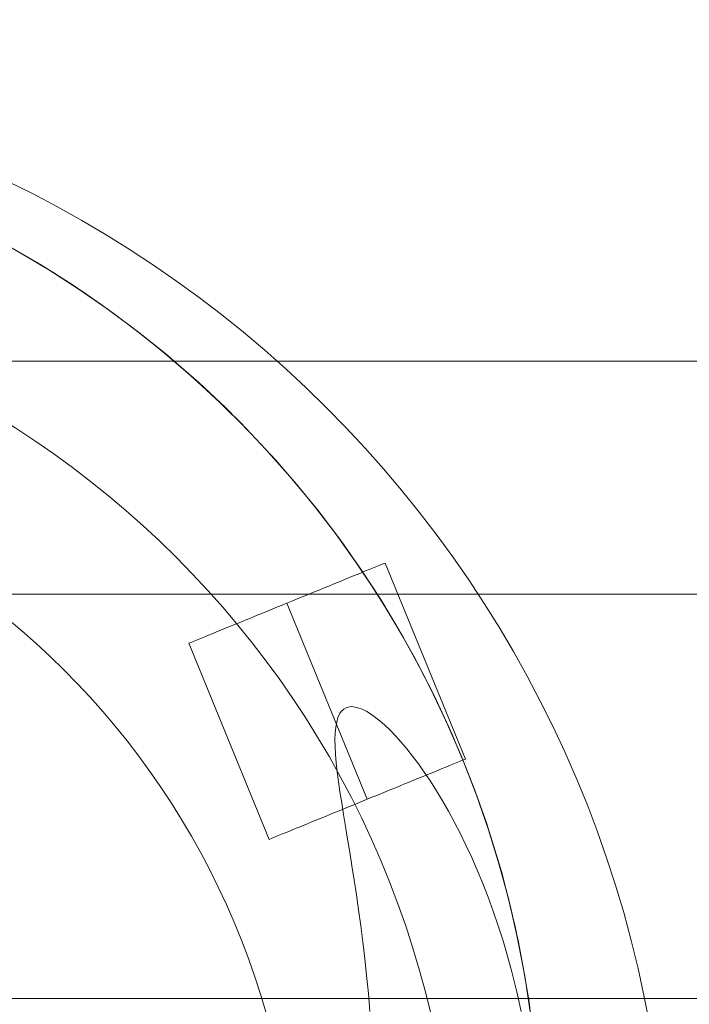
# Model space of a CAD drawing. Units: millimetres. Extents: x 2820 to 7320, y -1770 to 2730.
# Drawn here: x 5319 to 5382, y 501 to 594 of the extents above; entities that cross this region are included whole.
import ezdxf

# ---------------------------------------------------------------- set-up
doc = ezdxf.new("R2010")
doc.units = ezdxf.units.MM
for name, color, linetype, lineweight in [('krydsfinér', 32, 'Continuous', 9), ('omkreds', 7, 'Continuous', 9), ('plast', 1, 'Continuous', 9), ('robinia', 32, 'Continuous', 9), ('stål', 253, 'Continuous', 9)]:
    doc.layers.add(name, color=color, linetype=linetype, lineweight=lineweight)

msp = doc.modelspace()

# ---------------------------------------------------------------- linework, layer by layer
at = {"layer": 'krydsfinér'}
for radius in [110, 110, 110, 110, 90]:
    msp.add_circle((5270.317, 479.8), radius, dxfattribs=at)
at = {"layer": 'omkreds'}
msp.add_circle((5070.317, 479.8), 2250, dxfattribs=at)
at = {"layer": 'plast', "flags": 128}
for points in [[(5353.647, 542.902), (5353.373, 542.79), (5353.085, 542.674), (5352.784, 542.549), (5352.469, 542.421), (5352.143, 542.288), (5351.807, 542.15), (5351.457, 542.006), (5351.098, 541.86), (5350.729, 541.708), (5350.352, 541.553), (5349.964, 541.395), (5349.568, 541.233), (5349.166, 541.067), (5348.756, 540.901), (5348.338, 540.73), (5347.915, 540.557), (5347.486, 540.38), (5347.054, 540.204), (5346.617, 540.025), (5346.178, 539.846), (5345.735, 539.664), (5345.29, 539.482), (5344.845, 539.3), (5344.397, 539.116), (5343.952, 538.934), (5343.504, 538.752), (5343.062, 538.57), (5342.62, 538.388), (5342.177, 538.209), (5341.743, 538.03), (5341.309, 537.854), (5340.88, 537.677), (5340.459, 537.503), (5340.041, 537.332), (5339.631, 537.164), (5339.227, 537.001), (5338.831, 536.839), (5338.445, 536.678), (5338.065, 536.524), (5337.696, 536.374), (5337.338, 536.228), (5336.991, 536.084), (5336.651, 535.946), (5336.326, 535.813), (5336.014, 535.685), (5335.712, 535.56), (5335.425, 535.444), (5335.148, 535.33), (5335.425, 535.444), (5335.712, 535.56), (5336.014, 535.685), (5336.326, 535.813), (5336.651, 535.946), (5336.991, 536.084), (5337.338, 536.228), (5337.696, 536.374), (5338.065, 536.524), (5338.445, 536.678), (5338.831, 536.839), (5339.227, 537.001), (5339.631, 537.164), (5340.041, 537.332), (5340.459, 537.503), (5340.88, 537.677), (5341.309, 537.854), (5341.743, 538.03), (5342.177, 538.209), (5342.62, 538.388), (5343.062, 538.57), (5343.504, 538.752), (5343.952, 538.934), (5344.397, 539.116), (5344.845, 539.3), (5345.29, 539.482), (5345.735, 539.664), (5346.178, 539.846), (5346.617, 540.025), (5347.054, 540.204), (5347.486, 540.38), (5347.915, 540.557), (5348.338, 540.73), (5348.756, 540.901), (5349.166, 541.067), (5349.568, 541.233), (5349.964, 541.395), (5350.352, 541.553), (5350.729, 541.708), (5351.098, 541.86), (5351.457, 542.006), (5351.807, 542.15), (5352.143, 542.288), (5352.469, 542.421), (5352.784, 542.549), (5353.085, 542.674), (5353.373, 542.79)], [(5353.647, 542.902), (5361.216, 524.395)], [(5344.397, 539.116), (5351.967, 520.609), (5344.397, 539.116)], [(5342.717, 516.82), (5335.148, 535.33), (5342.717, 516.82)], [(5342.717, 516.82), (5342.991, 516.934), (5343.279, 517.05), (5343.58, 517.175), (5343.895, 517.303), (5344.221, 517.436), (5344.557, 517.574), (5344.908, 517.718), (5345.266, 517.865), (5345.635, 518.017), (5346.012, 518.171), (5346.4, 518.329), (5346.797, 518.492), (5347.198, 518.657), (5347.608, 518.823), (5348.026, 518.994), (5348.449, 519.167), (5348.878, 519.344), (5349.31, 519.52), (5349.747, 519.699), (5350.186, 519.878), (5350.629, 520.06), (5351.074, 520.242), (5351.519, 520.424), (5351.967, 520.609), (5352.412, 520.79), (5352.86, 520.972), (5353.302, 521.154), (5353.745, 521.336), (5354.187, 521.515), (5354.621, 521.694), (5355.055, 521.871), (5355.484, 522.047), (5355.905, 522.221), (5356.323, 522.392), (5356.733, 522.56), (5357.137, 522.723), (5357.533, 522.886), (5357.919, 523.046), (5358.299, 523.2), (5358.668, 523.35), (5359.026, 523.496), (5359.373, 523.64), (5359.713, 523.779), (5360.038, 523.912), (5360.351, 524.039), (5360.652, 524.164), (5360.939, 524.281), (5361.216, 524.395), (5360.939, 524.281), (5360.652, 524.164), (5360.351, 524.039), (5360.038, 523.912), (5359.713, 523.779), (5359.373, 523.64), (5359.026, 523.496), (5358.668, 523.35), (5358.299, 523.2), (5357.919, 523.046), (5357.533, 522.886), (5357.137, 522.723), (5356.733, 522.56), (5356.323, 522.392), (5355.905, 522.221), (5355.484, 522.047), (5355.055, 521.871), (5354.621, 521.694), (5354.187, 521.515), (5353.745, 521.336), (5353.302, 521.154), (5352.86, 520.972), (5352.412, 520.79), (5351.967, 520.609), (5351.519, 520.424), (5351.074, 520.242), (5350.629, 520.06), (5350.186, 519.878), (5349.747, 519.699), (5349.31, 519.52), (5348.878, 519.344), (5348.449, 519.167), (5348.026, 518.994), (5347.608, 518.823), (5347.198, 518.657), (5346.797, 518.492), (5346.4, 518.329), (5346.012, 518.171), (5345.635, 518.017), (5345.266, 517.865), (5344.908, 517.718), (5344.557, 517.574), (5344.221, 517.436), (5343.895, 517.303), (5343.58, 517.175), (5343.279, 517.05), (5342.991, 516.934)]]:
    msp.add_lwpolyline(points, close=True, dxfattribs=at)
at = {"layer": 'robinia', "flags": 128}
for points in [[(5809.802, 539.953), (5809.802, 561.964), (4330.761, 561.964), (4330.761, 539.953), (4997.832, 539.953), (4997.832, 558.953), (5142.732, 558.953), (5142.732, 539.953)], [(5809.802, 539.953), (4330.761, 539.953), (4330.761, 419.717), (5809.802, 419.717)]]:
    msp.add_lwpolyline(points, close=True, dxfattribs=at)
msp.add_lwpolyline([(5142.732, 539.953), (5142.732, 501.811), (5809.802, 501.811), (5809.802, 539.953), (5809.802, 561.964), (4330.761, 561.964), (4330.761, 539.953)], dxfattribs=at)
at = {"layer": 'stål', "flags": 128}
for points in [[(5367.371, 500.318), (5366.859, 503.734), (5366.225, 507.109), (5365.468, 510.444), (5364.609, 513.778), (5363.627, 517.071), (5362.522, 520.324), (5361.295, 523.536), (5359.986, 526.706), (5358.534, 529.836), (5356.999, 532.904), (5355.342, 535.911), (5353.604, 538.857), (5351.742, 541.762), (5349.778, 544.585), (5347.733, 547.326), (5345.564, 550.006), (5343.335, 552.604), (5341.003, 555.12), (5338.589, 557.574), (5336.073, 559.927), (5333.495, 562.177), (5330.836, 564.345), (5328.095, 566.432), (5325.292, 568.396), (5322.408, 570.278), (5319.462, 572.057), (5316.476, 573.735)], [(5367.616, 498.272), (5367.186, 501.689), (5366.614, 505.084), (5365.939, 508.439), (5365.141, 511.794), (5364.22, 515.108), (5363.197, 518.381), (5362.052, 521.613), (5360.784, 524.804), (5359.413, 527.954), (5357.94, 531.063), (5356.345, 534.111), (5354.667, 537.098), (5352.867, 540.023), (5350.965, 542.887), (5348.96, 545.689), (5346.874, 548.41), (5344.685, 551.049), (5342.414, 553.626), (5340.041, 556.122), (5337.587, 558.515), (5335.05, 560.827), (5332.432, 563.057), (5329.752, 565.184), (5326.97, 567.23), (5324.147, 569.173), (5321.242, 571.014), (5318.276, 572.732)], [(5367.289, 501.013), (5366.736, 504.409), (5366.082, 507.764), (5365.304, 511.119), (5364.404, 514.433), (5363.402, 517.726), (5362.277, 520.979), (5361.05, 524.17), (5359.699, 527.34), (5358.247, 530.45), (5356.672, 533.498), (5355.015, 536.505), (5353.235, 539.45), (5351.353, 542.314), (5349.369, 545.137), (5347.303, 547.878), (5345.135, 550.538), (5342.864, 553.115), (5340.512, 555.631), (5338.077, 558.045), (5335.561, 560.377), (5332.963, 562.627), (5330.284, 564.775), (5327.543, 566.821), (5324.72, 568.784), (5321.835, 570.646), (5318.869, 572.405)], [(5366.47, 500.584), (5366.061, 502.445), (5365.591, 504.307), (5365.202, 505.8), (5364.773, 507.253), (5364.323, 508.664), (5363.852, 510.035), (5363.361, 511.364), (5362.87, 512.653), (5362.338, 513.901), (5361.827, 515.108), (5361.275, 516.274), (5360.722, 517.399), (5360.17, 518.462), (5359.618, 519.485), (5359.045, 520.467), (5358.493, 521.408), (5357.92, 522.308), (5357.347, 523.147), (5356.795, 523.945), (5356.222, 524.681), (5355.69, 525.377), (5355.138, 526.011), (5354.626, 526.584), (5354.115, 527.115), (5353.624, 527.586), (5353.154, 527.995), (5352.356, 528.609), (5351.926, 528.875), (5351.497, 529.1), (5351.088, 529.243), (5350.678, 529.325), (5350.433, 529.345), (5350.167, 529.304), (5349.962, 529.243), (5349.758, 529.12), (5349.553, 528.936), (5349.39, 528.731), (5349.206, 528.322), (5349.083, 527.893), (5349.001, 527.422), (5348.94, 526.87), (5348.919, 526.256), (5348.94, 525.581), (5348.981, 524.845), (5349.042, 524.047), (5349.144, 523.188), (5349.267, 522.288), (5349.39, 521.306), (5349.553, 520.263), (5349.717, 519.178), (5349.922, 518.033), (5350.106, 516.846), (5350.31, 515.599), (5350.515, 514.31), (5350.74, 512.98), (5350.944, 511.589), (5351.149, 510.157), (5351.353, 508.664), (5351.558, 507.15), (5351.742, 505.575), (5351.906, 503.959), (5352.069, 502.282), (5352.213, 500.584)]]:
    msp.add_lwpolyline(points, dxfattribs=at)
at = {"layer": 'stål'}
for radius in [90, 75, 75]:
    msp.add_circle((5270.317, 479.8), radius, dxfattribs=at)

doc.saveas('drawing.dxf')
